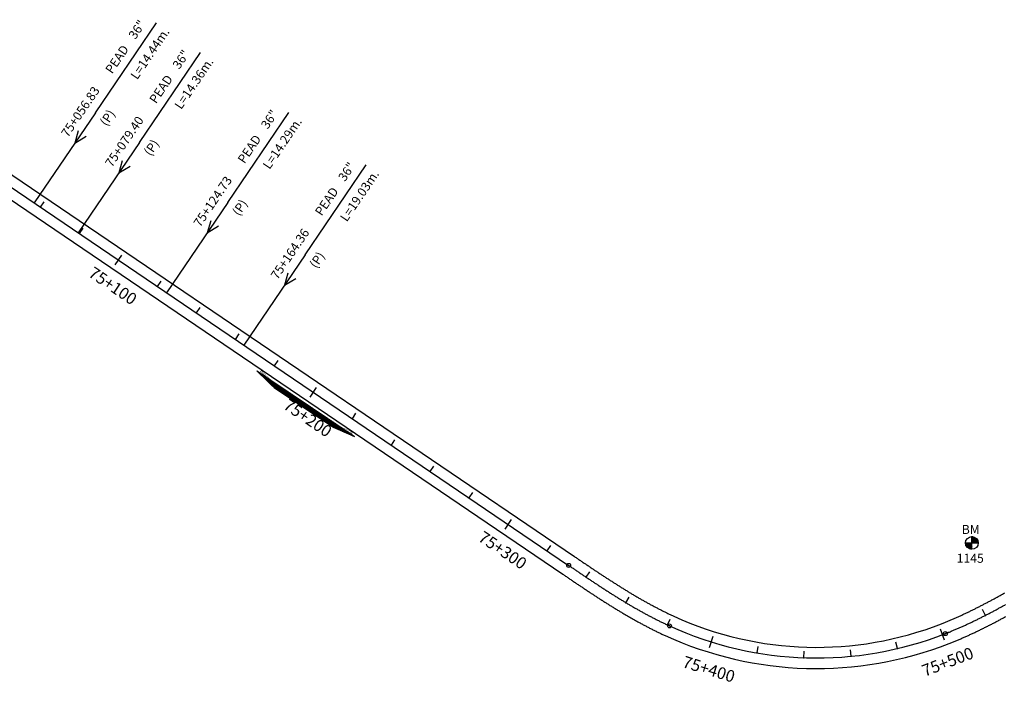
# Model space of a CAD drawing. Units: millimetres. Extents: x 752850 to 810631, y 8118200 to 8156837.
# Drawn here: x 801513 to 801931, y 8130452 to 8130733 of the extents above; entities that cross this region are included whole.
import ezdxf
from ezdxf.enums import TextEntityAlignment as Align

# ---------------------------------------------------------------- set-up
doc = ezdxf.new("R2010")
doc.units = ezdxf.units.MM
doc.header["$MEASUREMENT"] = 0
for name, color, linetype in [('1a-Alcantarillas plantas', 2, 'Continuous'), ('1a-BM', 7, 'Continuous'), ('1a-Eje Final', 240, 'Continuous'), ('1a-Estacado', 7, 'Continuous'), ('1a-Progresiva-Estacado', 2, 'Continuous'), ('1a_Borde de via', 231, 'Continuous'), ('plazoletas', 6, 'Continuous')]:
    doc.layers.add(name, color=color, linetype=linetype)
doc.styles.add('romans', font='romans.shx', dxfattribs={"height": 2})
doc.styles.add('SIMPLEX', font='simplex.shx')
doc.styles.get("Standard").update_dxf_attribs({"font": 'ARIAL.TTF'})

# ---------------------------------------------------------------- blocks, each defined once
blk = doc.blocks.new('EJE TOTAL_DEPURADO$0$cir')
at = {"color": 0, "linetype": 'ByBlock'}
blk.add_circle((0, 0), 0.00417, dxfattribs=at)
blk.add_point((0, 0), dxfattribs=at)
blk = doc.blocks.new('EJE TOTAL_DEPURADO$0$MINORTIC')
at = {"color": 0, "linetype": 'ByBlock'}
blk.add_lwpolyline([(0, 0), (0, 0.00069)], dxfattribs=at)
blk.add_point((0, 0), dxfattribs=at)
blk = doc.blocks.new('EJE TOTAL_DEPURADO$0$MAJORTIC')
at = {"color": 0, "linetype": 'ByBlock'}
blk.add_lwpolyline([(0, -0.00069), (0, 0.00069)], dxfattribs=at)
blk.add_point((0, 0), dxfattribs=at)
blk = doc.blocks.new('plazoletas')
h = blk.add_hatch()
h.set_pattern_fill('ANSI31', color=21, scale=0.007, style=0)
h.set_pattern_definition([(45, (0, 0), (-0.015715448, 0.015715448), [])])
h.paths.add_polyline_path([(14.82, 2.32), (24.42, 5.65), (-24.98, -2.09), (-14.82, -2.32)])
h.paths.add_polyline_path([(15.28, 2.77), (23.96, 5.61), (23.48, 7.09), (14.8, 4.25)], flags=9)
h.paths.add_polyline_path([(-24.22, -1.98), (-15.09, -2.04), (-15.08, -0.48), (-24.21, -0.43)], flags=24)
h.paths.add_polyline_path([(-9.82, -1), (-1.32, 0.29), (-1.56, 1.83), (-10.05, 0.53)], flags=24)
h.paths.add_polyline_path([(4.39, 1.1), (12.89, 2.39), (12.65, 3.93), (4.16, 2.63)], flags=24)
at = {"color": 7}
for p, q in [((14.82, 2.32), (24.42, 5.65)), ((-14.82, -2.32), (14.82, 2.32)), ((-24.98, -2.09), (-14.82, -2.32))]:
    blk.add_line(p, q, dxfattribs=at)
for s, rotation, p in [('TRANSICION', 18.1385, (15.44, 3.11)), ('PLAZOLETA', 8.6536, (-9.6, -0.69)), ('PLAZOLETA', 8.6536, (4.61, 1.41)), ('TRANSICION', 359.6684, (-23.96, -1.71))]:
    blk.add_text(s, height=1, rotation=rotation, dxfattribs=at).set_placement(p)

msp = doc.modelspace()

# ---------------------------------------------------------------- linework, layer by layer
at = {"layer": '1a-Alcantarillas plantas', "color": 2}
for p, q in [((801544.87, 8130693.78), (801570.77, 8130731.97)), ((801563.55, 8130681.11), (801589.45, 8130719.3)), ((801544.87, 8130693.78), (801518.89, 8130655.46)), ((801601.07, 8130655.67), (801626.96, 8130693.86)), ((801537.59, 8130686.04), (801536.14, 8130680.87)), ((801536.14, 8130680.87), (801540.88, 8130683.81)), ((801563.55, 8130681.11), (801537.57, 8130642.79)), ((801556.27, 8130673.37), (801554.82, 8130668.2)), ((801554.82, 8130668.2), (801559.56, 8130671.15)), ((801633.87, 8130633.43), (801659.77, 8130671.61)), ((801601.07, 8130655.67), (801575.08, 8130617.35)), ((801593.79, 8130647.93), (801592.34, 8130642.76)), ((801592.34, 8130642.76), (801597.07, 8130645.71)), ((801633.87, 8130633.43), (801607.89, 8130595.11)), ((801626.59, 8130625.69), (801625.14, 8130620.52)), ((801625.14, 8130620.52), (801629.87, 8130623.46))]:
    msp.add_line(p, q, dxfattribs=at)
at = {"layer": '1a-BM', "color": 242}
for p, q in [((801916.96, 8130508.44), (801916.94, 8130513.84)), ((801917.06, 8130513.84), (801916.94, 8130513.72)), ((801917.21, 8130513.83), (801916.94, 8130513.56)), ((801917.35, 8130513.81), (801916.94, 8130513.4)), ((801917.48, 8130513.79), (801916.94, 8130513.24)), ((801917.61, 8130513.76), (801916.94, 8130513.08)), ((801917.74, 8130513.72), (801916.94, 8130512.92)), ((801917.86, 8130513.68), (801916.94, 8130512.76)), ((801917.97, 8130513.64), (801916.94, 8130512.6)), ((801918.08, 8130513.59), (801916.94, 8130512.44)), ((801918.19, 8130513.54), (801916.94, 8130512.28)), ((801918.29, 8130513.48), (801916.95, 8130512.12)), ((801918.39, 8130513.42), (801916.95, 8130511.97)), ((801918.49, 8130513.36), (801916.95, 8130511.81)), ((801918.58, 8130513.29), (801916.95, 8130511.65)), ((801918.67, 8130513.22), (801916.95, 8130511.49)), ((801918.75, 8130513.15), (801916.95, 8130511.33)), ((801918.83, 8130513.07), (801916.95, 8130511.17)), ((801918.91, 8130512.99), (801917.08, 8130511.14)), ((801918.99, 8130512.91), (801917.24, 8130511.14)), ((801919.06, 8130512.82), (801917.4, 8130511.14)), ((801919.13, 8130512.73), (801917.56, 8130511.14)), ((801919.2, 8130512.64), (801917.72, 8130511.14)), ((801919.26, 8130512.54), (801917.87, 8130511.14)), ((801919.32, 8130512.44), (801918.03, 8130511.15)), ((801919.37, 8130512.34), (801918.19, 8130511.15)), ((801919.42, 8130512.23), (801918.35, 8130511.15)), ((801914.25, 8130511.13), (801919.65, 8130511.15)), ((801914.37, 8130511.13), (801914.25, 8130511.01)), ((801914.53, 8130511.13), (801914.26, 8130510.86)), ((801914.69, 8130511.13), (801914.28, 8130510.72)), ((801914.85, 8130511.13), (801914.31, 8130510.58)), ((801915.01, 8130511.13), (801914.34, 8130510.45)), ((801915.17, 8130511.13), (801914.37, 8130510.33)), ((801915.33, 8130511.13), (801914.42, 8130510.21)), ((801915.49, 8130511.13), (801914.46, 8130510.1)), ((801915.65, 8130511.13), (801914.51, 8130509.99)), ((801915.81, 8130511.13), (801914.56, 8130509.88)), ((801915.97, 8130511.14), (801914.62, 8130509.78)), ((801916.12, 8130511.14), (801914.68, 8130509.68)), ((801916.28, 8130511.14), (801914.74, 8130509.58)), ((801916.44, 8130511.14), (801914.81, 8130509.49)), ((801916.6, 8130511.14), (801914.88, 8130509.4)), ((801916.76, 8130511.14), (801914.96, 8130509.32)), ((801916.92, 8130511.14), (801915.03, 8130509.24)), ((801916.95, 8130511.01), (801915.12, 8130509.16)), ((801916.95, 8130510.85), (801915.2, 8130509.08)), ((801916.95, 8130510.69), (801915.29, 8130509.01)), ((801916.95, 8130510.53), (801915.38, 8130508.94)), ((801916.95, 8130510.37), (801915.47, 8130508.88)), ((801916.95, 8130510.22), (801915.57, 8130508.82)), ((801916.96, 8130510.06), (801915.67, 8130508.76)), ((801916.96, 8130509.9), (801915.78, 8130508.71)), ((801916.96, 8130509.74), (801915.89, 8130508.66)), ((801916.96, 8130509.58), (801916, 8130508.61)), ((801916.96, 8130509.42), (801916.12, 8130508.57)), ((801916.96, 8130509.26), (801916.24, 8130508.54)), ((801916.96, 8130509.1), (801916.37, 8130508.5)), ((801916.96, 8130508.94), (801916.5, 8130508.48)), ((801916.96, 8130508.78), (801916.64, 8130508.46)), ((801916.96, 8130508.62), (801916.78, 8130508.45)), ((801916.96, 8130508.47), (801916.94, 8130508.44)), ((801919.47, 8130512.11), (801918.51, 8130511.15)), ((801919.51, 8130512), (801918.67, 8130511.15)), ((801919.55, 8130511.88), (801918.83, 8130511.15)), ((801919.58, 8130511.75), (801918.99, 8130511.15)), ((801919.61, 8130511.62), (801919.15, 8130511.15)), ((801919.63, 8130511.48), (801919.31, 8130511.15)), ((801919.64, 8130511.33), (801919.47, 8130511.15)), ((801919.65, 8130511.18), (801919.62, 8130511.15))]:
    msp.add_line(p, q, dxfattribs=at)
msp.add_circle((801916.95, 8130511.14), 2.7, dxfattribs=at)
at = {"layer": '1a-Eje Final'}
msp.add_lwpolyline([(801422.19, 8130721.03), (801745.77, 8130501.6, 0.000006), (801746.39, 8130501.18, 0.000025), (801747, 8130500.77, 0.000043), (801747.62, 8130500.35, 0.000062), (801748.24, 8130499.93, 0.00008), (801748.86, 8130499.51, 0.000099), (801749.48, 8130499.09, 0.000118), (801750.09, 8130498.67, 0.000136), (801750.71, 8130498.26, 0.000155), (801751.33, 8130497.84, 0.000173), (801751.95, 8130497.42, 0.000192), (801752.57, 8130497.01, 0.00021), (801753.19, 8130496.59, 0.000229), (801753.81, 8130496.18, 0.000248), (801754.43, 8130495.76, 0.000266), (801755.05, 8130495.35, 0.000285), (801755.67, 8130494.93, 0.000303), (801756.29, 8130494.52, 0.000322), (801756.92, 8130494.11, 0.00034), (801757.54, 8130493.7, 0.000359), (801758.16, 8130493.29, 0.000377), (801758.79, 8130492.88, 0.000396), (801759.41, 8130492.47, 0.000415), (801760.04, 8130492.06, 0.000433), (801760.66, 8130491.66, 0.000452), (801761.29, 8130491.25, 0.00047), (801761.92, 8130490.85, 0.000489), (801762.55, 8130490.45, 0.000507), (801763.17, 8130490.04, 0.000526), (801763.8, 8130489.64, 0.000545), (801764.44, 8130489.25, 0.000563), (801765.07, 8130488.85, 0.000582), (801765.7, 8130488.45, 0.0006), (801766.33, 8130488.06, 0.000619), (801766.97, 8130487.67, 0.000637), (801767.6, 8130487.27, 0.000656), (801768.24, 8130486.89, 0.000674), (801768.88, 8130486.5, 0.000693), (801769.52, 8130486.11, 0.000712), (801770.16, 8130485.73, 0.00073), (801770.8, 8130485.34, 0.000749), (801771.44, 8130484.96, 0.000767), (801772.08, 8130484.59, 0.000786), (801772.73, 8130484.21, 0.000804), (801773.37, 8130483.83, 0.000823), (801774.02, 8130483.46, 0.000842), (801774.67, 8130483.09, 0.00086), (801775.32, 8130482.72, 0.000879), (801775.97, 8130482.36, 0.000897), (801776.62, 8130482, 0.000916), (801777.27, 8130481.63, 0.000934), (801777.93, 8130481.28, 0.000953), (801778.58, 8130480.92, 0.000972), (801779.24, 8130480.57, 0.00099), (801779.9, 8130480.22, 0.001009), (801780.56, 8130479.87, 0.001027), (801781.22, 8130479.52, 0.001046), (801781.88, 8130479.18, 0.001064), (801782.55, 8130478.84, 0.001083), (801783.21, 8130478.5, 0.001101), (801783.88, 8130478.17, 0.00112), (801784.55, 8130477.84, 0.001139), (801785.22, 8130477.51, 0.001157), (801785.89, 8130477.18, 0.001176), (801786.56, 8130476.86, 0.001194), (801787.24, 8130476.54, 0.001213), (801787.91, 8130476.23, 0.001231), (801788.59, 8130475.91, 0.203346), (801905.71, 8130472.63, 0.001238), (801906.4, 8130472.91, 0.001219), (801907.1, 8130473.18, 0.0012), (801907.79, 8130473.46, 0.001182), (801908.48, 8130473.75, 0.001163), (801909.17, 8130474.03, 0.001145), (801909.85, 8130474.32, 0.001126), (801910.54, 8130474.62, 0.001108), (801911.22, 8130474.91, 0.001089), (801911.91, 8130475.21, 0.001071), (801912.59, 8130475.52, 0.001052), (801913.27, 8130475.82, 0.001033), (801913.95, 8130476.13, 0.001015), (801914.63, 8130476.44, 0.000996), (801915.31, 8130476.75, 0.000978), (801915.98, 8130477.07, 0.000959), (801916.66, 8130477.39, 0.000941), (801917.33, 8130477.71, 0.000922), (801918, 8130478.03, 0.000903), (801918.67, 8130478.36, 0.000885), (801919.34, 8130478.69, 0.000866), (801920.01, 8130479.02, 0.000848), (801920.68, 8130479.35, 0.000829), (801921.35, 8130479.69, 0.000811), (801922.01, 8130480.03, 0.000792), (801922.68, 8130480.37, 0.000773), (801923.34, 8130480.71, 0.000755), (801924, 8130481.05, 0.000736), (801924.66, 8130481.4, 0.000718), (801925.32, 8130481.75, 0.000699), (801925.98, 8130482.09, 0.000681), (801926.64, 8130482.45, 0.000662), (801927.3, 8130482.8, 0.000644), (801927.96, 8130483.15, 0.000625), (801928.61, 8130483.51, 0.000606), (801929.27, 8130483.87, 0.000588), (801929.92, 8130484.23, 0.000569), (801930.57, 8130484.59, 0.000551), (801931.23, 8130484.95, 0.000532)], format="xyb", dxfattribs=at)
at = {"layer": '1a_Borde de via'}
for points in [[(801424.72, 8130724.76), (801748.29, 8130505.33, 0.000006), (801748.91, 8130504.91, 0.000025), (801749.53, 8130504.49, 0.000043), (801750.15, 8130504.07, 0.000062), (801750.76, 8130503.65, 0.00008), (801751.38, 8130503.24, 0.000099), (801752, 8130502.82, 0.000118), (801752.61, 8130502.4, 0.000136), (801753.23, 8130501.99, 0.000155), (801753.85, 8130501.57, 0.000173), (801754.46, 8130501.16, 0.000192), (801755.08, 8130500.74, 0.00021), (801755.69, 8130500.33, 0.000229), (801756.31, 8130499.92, 0.000248), (801756.93, 8130499.5, 0.000266), (801757.54, 8130499.09, 0.000285), (801758.16, 8130498.68, 0.000303), (801758.78, 8130498.27, 0.000322), (801759.4, 8130497.86, 0.00034), (801760.01, 8130497.46, 0.000359), (801760.63, 8130497.05, 0.000377), (801761.25, 8130496.64, 0.000396), (801761.87, 8130496.24, 0.000415), (801762.49, 8130495.84, 0.000433), (801763.11, 8130495.44, 0.000452), (801763.73, 8130495.03, 0.00047), (801764.35, 8130494.64, 0.000489), (801764.97, 8130494.24, 0.000507), (801765.59, 8130493.84, 0.000526), (801766.21, 8130493.45, 0.000545), (801766.84, 8130493.05, 0.000563), (801767.46, 8130492.66, 0.000582), (801768.08, 8130492.27, 0.0006), (801768.71, 8130491.88, 0.000619), (801769.33, 8130491.5, 0.000637), (801769.96, 8130491.11, 0.000656), (801770.58, 8130490.73, 0.000674), (801771.21, 8130490.35, 0.000693), (801771.84, 8130489.97, 0.000712), (801772.47, 8130489.59, 0.00073), (801773.1, 8130489.21, 0.000749), (801773.73, 8130488.84, 0.000767), (801774.36, 8130488.47, 0.000786), (801774.99, 8130488.1, 0.000804), (801775.62, 8130487.73, 0.000823), (801776.26, 8130487.37, 0.000842), (801776.89, 8130487, 0.00086), (801777.53, 8130486.64, 0.000879), (801778.16, 8130486.29, 0.000897), (801778.8, 8130485.93, 0.000916), (801779.44, 8130485.58, 0.000934), (801780.08, 8130485.23, 0.000953), (801780.72, 8130484.88, 0.000972), (801781.36, 8130484.53, 0.00099), (801782.01, 8130484.19, 0.001009), (801782.65, 8130483.85, 0.001027), (801783.29, 8130483.51, 0.001046), (801783.94, 8130483.18, 0.001064), (801784.59, 8130482.85, 0.001083), (801785.24, 8130482.52, 0.001101), (801785.89, 8130482.19, 0.00112), (801786.54, 8130481.87, 0.001139), (801787.19, 8130481.55, 0.001157), (801787.84, 8130481.24, 0.001176), (801788.5, 8130480.92, 0.001194), (801789.15, 8130480.61, 0.001213), (801789.81, 8130480.31, 0.001231), (801790.46, 8130480.01, 0.203346), (801904.07, 8130476.82, 0.001238), (801904.74, 8130477.09, 0.001219), (801905.41, 8130477.36, 0.0012), (801906.09, 8130477.63, 0.001182), (801906.76, 8130477.9, 0.001163), (801907.43, 8130478.18, 0.001145), (801908.09, 8130478.47, 0.001126), (801908.76, 8130478.75, 0.001108), (801909.43, 8130479.04, 0.001089), (801910.09, 8130479.33, 0.001071), (801910.76, 8130479.63, 0.001052), (801911.42, 8130479.92, 0.001033), (801912.09, 8130480.22, 0.001015), (801912.75, 8130480.53, 0.000996), (801913.41, 8130480.83, 0.000978), (801914.07, 8130481.14, 0.000959), (801914.73, 8130481.45, 0.000941), (801915.39, 8130481.77, 0.000922), (801916.04, 8130482.08, 0.000903), (801916.7, 8130482.4, 0.000885), (801917.36, 8130482.72, 0.000866), (801918.01, 8130483.05, 0.000848), (801918.66, 8130483.38, 0.000829), (801919.32, 8130483.7, 0.000811), (801919.97, 8130484.04, 0.000792), (801920.62, 8130484.37, 0.000773), (801921.27, 8130484.7, 0.000755), (801921.92, 8130485.04, 0.000736), (801922.57, 8130485.38, 0.000718), (801923.22, 8130485.72, 0.000699), (801923.87, 8130486.07, 0.000681), (801924.52, 8130486.41, 0.000662), (801925.16, 8130486.76, 0.000644), (801925.81, 8130487.11, 0.000625), (801926.46, 8130487.46, 0.000606), (801927.1, 8130487.81, 0.000588), (801927.75, 8130488.17, 0.000569), (801928.39, 8130488.53, 0.000551), (801929.03, 8130488.88, 0.000532), (801929.68, 8130489.24, 0.000514), (801930.32, 8130489.6, 0.000495), (801930.96, 8130489.97, 0.000476)], [(801419.67, 8130717.31), (801743.24, 8130497.88, 0.000006), (801743.86, 8130497.46, 0.000025), (801744.48, 8130497.04, 0.000043), (801745.1, 8130496.62, 0.000062), (801745.72, 8130496.2, 0.00008), (801746.33, 8130495.78, 0.000099), (801746.95, 8130495.36, 0.000118), (801747.57, 8130494.95, 0.000136), (801748.2, 8130494.53, 0.000155), (801748.82, 8130494.11, 0.000173), (801749.44, 8130493.69, 0.000192), (801750.06, 8130493.27, 0.00021), (801750.68, 8130492.85, 0.000229), (801751.31, 8130492.44, 0.000248), (801751.93, 8130492.02, 0.000266), (801752.56, 8130491.6, 0.000285), (801753.18, 8130491.19, 0.000303), (801753.81, 8130490.77, 0.000322), (801754.44, 8130490.35, 0.00034), (801755.06, 8130489.94, 0.000359), (801755.69, 8130489.53, 0.000377), (801756.32, 8130489.11, 0.000396), (801756.95, 8130488.7, 0.000415), (801757.58, 8130488.29, 0.000433), (801758.22, 8130487.88, 0.000452), (801758.85, 8130487.47, 0.00047), (801759.49, 8130487.06, 0.000489), (801760.12, 8130486.65, 0.000507), (801760.76, 8130486.25, 0.000526), (801761.4, 8130485.84, 0.000545), (801762.04, 8130485.44, 0.000563), (801762.68, 8130485.04, 0.000582), (801763.32, 8130484.64, 0.0006), (801763.96, 8130484.24, 0.000619), (801764.6, 8130483.84, 0.000637), (801765.25, 8130483.44, 0.000656), (801765.9, 8130483.04, 0.000674), (801766.54, 8130482.65, 0.000693), (801767.19, 8130482.26, 0.000712), (801767.84, 8130481.87, 0.00073), (801768.5, 8130481.48, 0.000749), (801769.15, 8130481.09, 0.000767), (801769.81, 8130480.7, 0.000786), (801770.46, 8130480.32, 0.000804), (801771.12, 8130479.94, 0.000823), (801771.78, 8130479.56, 0.000842), (801772.44, 8130479.18, 0.00086), (801773.1, 8130478.81, 0.000879), (801773.77, 8130478.43, 0.000897), (801774.43, 8130478.06, 0.000916), (801775.1, 8130477.69, 0.000934), (801775.77, 8130477.33, 0.000953), (801776.44, 8130476.96, 0.000972), (801777.11, 8130476.6, 0.00099), (801777.79, 8130476.24, 0.001009), (801778.47, 8130475.88, 0.001027), (801779.14, 8130475.53, 0.001046), (801779.82, 8130475.18, 0.001064), (801780.5, 8130474.83, 0.001083), (801781.19, 8130474.48, 0.001101), (801781.87, 8130474.14, 0.00112), (801782.56, 8130473.8, 0.001139), (801783.25, 8130473.46, 0.001157), (801783.94, 8130473.13, 0.001176), (801784.63, 8130472.8, 0.001194), (801785.32, 8130472.47, 0.001213), (801786.02, 8130472.14, 0.001231), (801786.72, 8130471.82, 0.203346), (801907.35, 8130468.44, 0.001238), (801908.06, 8130468.72, 0.001219), (801908.78, 8130469.01, 0.0012), (801909.49, 8130469.3, 0.001182), (801910.2, 8130469.59, 0.001163), (801910.91, 8130469.88, 0.001145), (801911.61, 8130470.18, 0.001126), (801912.32, 8130470.48, 0.001108), (801913.02, 8130470.79, 0.001089), (801913.72, 8130471.1, 0.001071), (801914.42, 8130471.41, 0.001052), (801915.12, 8130471.72, 0.001033), (801915.82, 8130472.03, 0.001015), (801916.51, 8130472.35, 0.000996), (801917.21, 8130472.67, 0.000978), (801917.9, 8130473, 0.000959), (801918.59, 8130473.32, 0.000941), (801919.28, 8130473.65, 0.000922), (801919.96, 8130473.98, 0.000903), (801920.65, 8130474.32, 0.000885), (801921.33, 8130474.65, 0.000866), (801922.02, 8130474.99, 0.000848), (801922.7, 8130475.33, 0.000829), (801923.38, 8130475.67, 0.000811), (801924.06, 8130476.02, 0.000792), (801924.73, 8130476.36, 0.000773), (801925.41, 8130476.71, 0.000755), (801926.08, 8130477.06, 0.000736), (801926.76, 8130477.41, 0.000718), (801927.43, 8130477.77, 0.000699), (801928.1, 8130478.12, 0.000681), (801928.77, 8130478.48, 0.000662), (801929.43, 8130478.84, 0.000644), (801930.1, 8130479.2, 0.000625), (801930.77, 8130479.56, 0.000606), (801931.43, 8130479.92, 0.000588)]]:
    msp.add_lwpolyline(points, format="xyb", dxfattribs=at)

# ---------------------------------------------------------------- block references
at = {"layer": '1a-Estacado', "color": 0, "linetype": 'Continuous'}
for name, p, xscale, yscale, zscale, rotation in [('EJE TOTAL_DEPURADO$0$MINORTIC', (801521.51, 8130653.68), 4000.000000000001, 4000.000000000001, 4000, 325.8572423561931), ('EJE TOTAL_DEPURADO$0$MINORTIC', (801538.06, 8130642.46), 4000, 4000, 4000, 325.8572423506725), ('EJE TOTAL_DEPURADO$0$MAJORTIC', (801554.62, 8130631.23), 3600.000000000001, 3600.000000000001, 3600, 325.8572423561931), ('EJE TOTAL_DEPURADO$0$MINORTIC', (801571.17, 8130620.01), 4000, 4000, 4000, 325.8572423506725), ('EJE TOTAL_DEPURADO$0$MINORTIC', (801587.72, 8130608.78), 4000, 4000, 4000, 325.8572423617135), ('EJE TOTAL_DEPURADO$0$MINORTIC', (801604.27, 8130597.56), 4000, 4000, 4000, 325.8572423506725), ('EJE TOTAL_DEPURADO$0$MINORTIC', (801620.83, 8130586.33), 4000, 4000, 4000, 325.8572423617135), ('EJE TOTAL_DEPURADO$0$MAJORTIC', (801637.38, 8130575.11), 3600, 3600, 3600, 325.8572423506725), ('EJE TOTAL_DEPURADO$0$MINORTIC', (801653.93, 8130563.88), 4000, 4000, 4000, 325.8572423617135), ('EJE TOTAL_DEPURADO$0$MINORTIC', (801670.49, 8130552.66), 4000, 4000, 4000, 325.8572423506725), ('EJE TOTAL_DEPURADO$0$MINORTIC', (801687.04, 8130541.43), 4000, 4000, 4000, 325.8572423617135), ('EJE TOTAL_DEPURADO$0$MINORTIC', (801703.59, 8130530.21), 4000.000000000001, 4000.000000000001, 4000, 325.8572423561931), ('EJE TOTAL_DEPURADO$0$MAJORTIC', (801720.14, 8130518.98), 3600, 3600, 3600, 325.8572423617135), ('EJE TOTAL_DEPURADO$0$MINORTIC', (801736.7, 8130507.76), 4000.000000000001, 4000.000000000001, 4000, 325.8572423561931), ('EJE TOTAL_DEPURADO$0$cir', (801745.77, 8130501.6), 200, 200, 200, 325.8572423561931), ('EJE TOTAL_DEPURADO$0$MINORTIC', (801753.26, 8130496.54), 3999.999999999999, 4000, 4000, 326.1694122254139), ('EJE TOTAL_DEPURADO$0$MINORTIC', (801770.1, 8130485.76), 4000, 4000, 4000, 329.0785448464628), ('EJE TOTAL_DEPURADO$0$MINORTIC', (801787.72, 8130476.32), 4000, 4000, 4000, 335.0434523911863), ('EJE TOTAL_DEPURADO$0$MINORTIC', (801922.69, 8130480.37), 4000.000000000001, 4000.000000000001, 4000, 27.18399525330771), ('EJE TOTAL_DEPURADO$0$cir', (801788.59, 8130475.91), 200, 200, 200, 335.4065389417196), ('EJE TOTAL_DEPURADO$0$MAJORTIC', (801806.36, 8130469.11), 3600, 3600, 3600, 342.6793704986476), ('EJE TOTAL_DEPURADO$0$MAJORTIC', (801904.47, 8130472.15), 3600, 3600, 3600, 20.87655683992195), ('EJE TOTAL_DEPURADO$0$cir', (801905.71, 8130472.63), 200, 200, 200, 21.38306818543643), ('EJE TOTAL_DEPURADO$0$MINORTIC', (801825.79, 8130464.44), 4000.000000000002, 4000.000000000002, 4000, 350.3188077649007), ('EJE TOTAL_DEPURADO$0$MINORTIC', (801885.37, 8130466.29), 4000.000000000001, 4000.000000000001, 4000, 13.23711956520077), ('EJE TOTAL_DEPURADO$0$MINORTIC', (801845.67, 8130462.4), 4000, 4000, 4000, 357.9582450357913), ('EJE TOTAL_DEPURADO$0$MINORTIC', (801865.65, 8130463.02), 4000.000000000004, 4000.000000000003, 4000, 5.597682300429343)]:
    msp.add_blockref(name, p, dxfattribs=dict(at, xscale=xscale, yscale=yscale, zscale=zscale, rotation=rotation))
at = {"layer": 'plazoletas', "color": 3, "linetype": 'ByBlock', "rotation": 317.1925053483699}
msp.add_blockref('plazoletas', (801633.13, 8130568.82), dxfattribs=at)

# ---------------------------------------------------------------- texts
at = {"layer": '1a-Alcantarillas plantas', "color": 2}
for s, p in [('36"', (801561.79, 8130724.63)), ('L=14.44m.', (801562.58, 8130707.55)), ('PEAD', (801551.92, 8130710.01)), ('36"', (801580.47, 8130711.96)), ('L=14.36m.', (801581.26, 8130694.89)), ('PEAD', (801570.6, 8130697.34)), ('75+056.83', (801533.16, 8130683.01)), ('(P)', (801549.64, 8130687.78)), ('75+079.40', (801551.84, 8130670.35)), ('36"', (801617.99, 8130686.52)), ('L=14.29m.', (801618.78, 8130669.45)), ('PEAD', (801608.12, 8130671.9)), ('(P)', (801568.32, 8130675.11)), ('36"', (801650.79, 8130664.27)), ('L=19.03m.', (801651.58, 8130647.2)), ('75+124.73', (801589.35, 8130644.9)), ('PEAD', (801640.92, 8130649.66)), ('(P)', (801605.84, 8130649.67)), ('75+164.36', (801622.15, 8130622.66)), ('(P)', (801638.64, 8130627.43))]:
    msp.add_text(s, height=3.8, rotation=55.8573, dxfattribs=at).set_placement(p)
at = {"layer": '1a-Alcantarillas plantas', "style": 'romans'}
for p in [(801536.14, 8130680.87), (801554.82, 8130668.2), (801592.34, 8130642.76), (801625.14, 8130620.52)]:
    msp.add_text('0+000', height=0.02, rotation=55.8573, dxfattribs=at).set_placement(p, align=Align.MIDDLE_CENTER)
at = {"layer": '1a-BM', "style": 'romans'}
msp.add_text('BM', height=3.8, dxfattribs=at).set_placement((801912.67, 8130514.95, 417.85))
at = {"layer": '1a-BM', "color": 242, "style": 'romans'}
msp.add_text('1145', height=3.8, dxfattribs=at).set_placement((801910.51, 8130502.72))
at = {"layer": '1a-Progresiva-Estacado', "color": 7, "style": 'SIMPLEX'}
for s, rotation, p in [('75+100', 325.8572, (801552.24, 8130620.29)), ('75+200', 325.8572, (801635, 8130564.17)), ('75+300', 325.8572, (801717.76, 8130508.04)), ('75+500', 20.8766, (801906.68, 8130460.68)), ('75+400', 342.6794, (801805.3, 8130457.53))]:
    msp.add_text(s, height=5, rotation=rotation, dxfattribs=at).set_placement(p, align=Align.MIDDLE_CENTER)

doc.saveas('drawing.dxf')
